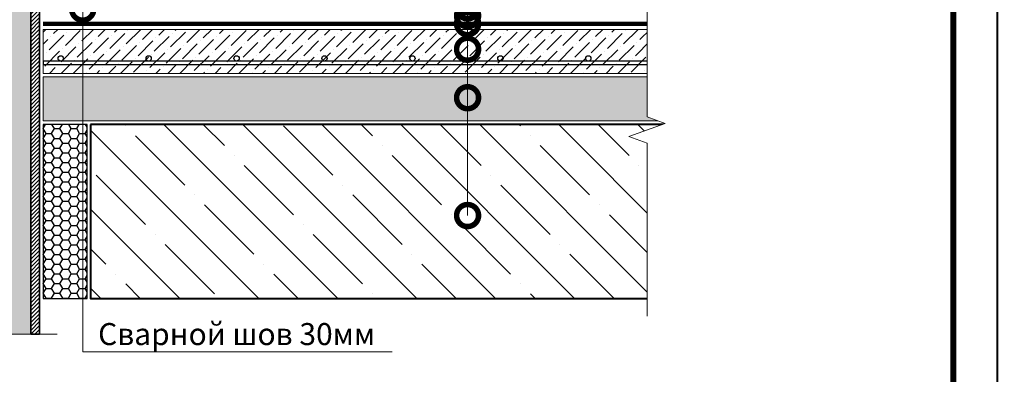
# Model space of a CAD drawing. Units: millimetres. Extents: x -95099 to 67324, y -29417 to 3415.
# Drawn here: x 30089 to 31208, y -14687 to -14284 of the extents above; entities that cross this region are included whole.
import ezdxf
from ezdxf import colors
from ezdxf.entities.mleader import LeaderData, LeaderLine
from ezdxf.enums import TextEntityAlignment as Align
from ezdxf.math import Vec2, Vec3

# ---------------------------------------------------------------- set-up
doc = ezdxf.new("R2010")
doc.units = ezdxf.units.MM
doc.linetypes.add('Штрих-пунктирная', pattern=[20, 7.5, -2, 1, -2, 7.5])
doc.layers.get('0').update_dxf_attribs({"lineweight": 30})
for name, color, linetype, lineweight in [('FP-XX-МАРКИ ПОМЕЩЕНИЙ', 250, 'Continuous', 25), ('TN-БЕТОН', 251, 'Continuous', 40), ('TN-Геотекстиль иглопробивной', 252, 'Штрих-пунктирная', 9), ('TN-КЕРАМЗИТОВАЯ РАЗУКЛОНКА', 26, 'Continuous', 15), ('TN-МЕТАЛЛ КОНСТРУКЦИИ', 162, 'Continuous', 35), ('TN-РАЗМЕРЫ', 184, 'Continuous', 15), ('TN-СТЯЖКА', 252, 'Continuous', 15)]:
    doc.layers.add(name, color=color, linetype=linetype, lineweight=lineweight)
for name, color, linetype, lineweight, true_color in [('TN-АННОТАЦИИ', 7, 'Continuous', 20, 0x000000), ('TN-ТАБЛИЦЫ', 7, 'Continuous', 40, 0x000000), ('ТН-ПЕНА МОНТАЖНАЯ', 7, 'Continuous', 25, 0xe4c31b)]:
    doc.layers.add(name, color=color, linetype=linetype, lineweight=lineweight, true_color=true_color)
doc.styles.add('TN-Текст', font='isocpeur.ttf')

# ---------------------------------------------------------------- blocks, each defined once
blk = doc.blocks.new('*U140')
at = {"linetype": 'Continuous', "lineweight": 15}
h = blk.add_hatch(color=256, dxfattribs=at)
h.dxf.hatch_style = 1
h.set_gradient(color1=(147, 149, 152), name='CYLINDER')
h.paths.add_polyline_path([(-40, 1153.5), (-15, 1153.5), (-7.5, 1132.9), (7.5, 1174.1), (15, 1153.5), (40, 1153.5), (40, -171.5), (14.7, -171.5), (7.2, -192.1), (-7.8, -150.9), (-15.3, -171.5), (-40, -171.5)])
at = {"lineweight": 13}
h = blk.add_hatch(dxfattribs=at)
h.set_pattern_fill('ANSI31', color=256)
h.set_pattern_definition([(45, (-31983.8043, -1633.3975), (-2.24506403, 2.24506403), [])])
h.paths.add_polyline_path([(40, 1153.5), (50, 1153.5), (50, -171.5), (40, -171.5)])
at = {"lineweight": 5}
blk.add_lwpolyline([(-40, 1153.5), (-15, 1153.5), (-7.5, 1132.9), (7.5, 1174.1), (15, 1153.5), (40, 1153.5), (40, -171.5), (14.7, -171.5), (7.2, -192.1), (-7.8, -150.9), (-15.3, -171.5), (-40, -171.5)], close=True, dxfattribs=at)
blk.add_lwpolyline([(40, 1153.5), (50, 1153.5), (50, -171.5), (40, -171.5)], close=True)
at = {"linetype": 'Continuous', "lineweight": 15}
blk.add_lwpolyline([(70, -171.5), (14.7, -171.5), (14.7, -171.5), (7.2, -192.1), (-7.8, -150.9), (-15.3, -171.5), (-70.7, -171.5)], dxfattribs=at)
blk = doc.blocks.new('*U93')
at = {"layer": 'TN-БЕТОН', "lineweight": 13}
h = blk.add_hatch(dxfattribs=at)
h.set_pattern_fill('ANSI35', color=256, scale=10)
h.set_pattern_definition([(45, (2.27, -43.163), (-44.9013, 44.9013), []), (45, (47.17, -43.163), (-44.901, 44.901), [79.375, -15.875, 0, -15.875])])
h.paths.add_polyline_path([(2.3, 0), (200, 0), (200, 656.8), (2.3, 656.8)])
at = {"layer": 'TN-БЕТОН'}
blk.add_lwpolyline([(2.3, 0), (200, 0), (200, 656.8), (2.3, 656.8)], close=True, dxfattribs=at)
blk = doc.blocks.new('*U287')
at = {"lineweight": 0}
blk.add_wipeout([(67, -670), (-1764, -670), (-1839, -464), (-1989, -876), (-2064, -670), (-3677, -670), (-3752, -464), (-3902, -876), (-3977, -670), (-5862, -670), (-5862, 0), (-3977, 0), (-3902, -206), (-3752, 206), (-3677, 0), (-2064, 0), (-1989, -206), (-1839, 206), (-1764, 0), (67, 0)], dxfattribs=at).dxf.layer = 'FP-XX-МАРКИ ПОМЕЩЕНИЙ'
at = {"linetype": 'Continuous'}
blk.add_lwpolyline([(-5941, 0), (-3977, 0), (-3977, 0), (-3902, -206), (-3752, 206), (-3677, 0), (-3677, 0), (-2064, 0), (-1989, -206), (-1839, 206), (-1764, 0), (200, 0)], dxfattribs=at)
blk = doc.blocks.new('*U9')
blk.add_lwpolyline([(0, 0), (210, 0), (210, 297), (0, 297)], close=True)
at = {"const_width": 0.7}
blk.add_lwpolyline([(20, 5), (205, 5), (205, 292), (20, 292)], close=True, dxfattribs=at)
at = {"color": 0, "style": 'TN-Текст', "flags": 8}
for tag, p, height in [('ФОРМА6_001', (131.78, 11.28), 3.5), ('ФОРМАТ', (187, 1.5), 2.5)]:
    blk.add_attdef(tag, p, '', height=height, dxfattribs=at)
blk.add_attdef('ЛИСТ__', text='', height=2.5, dxfattribs=at).set_placement((200, 9.5), align=Align.MIDDLE_CENTER)
blk = doc.blocks.new('*U183')
at = {"lineweight": 9, "transparency": 33554559}
h = blk.add_hatch(dxfattribs=at)
h.set_pattern_fill('GRAVEL', color=256, scale=2)
h.set_pattern_definition([(228.0128, (193.949, -49.2), (-406.4, -457.2), [6.8344, -676.6097]), (184.96974, (189.3772, -54.28), (609.6, 50.800003), [11.7281, -1161.081]), (132.51045, (177.693, -55.296), (508, -558.8), [8.2696, -818.6945]), (267.2737, (157.8812, -67.996), (50.8, 1016), [10.6801, -1057.3287]), (292.83365, (157.3732, -78.664), (-254, 609.6), [10.4727, -1036.7962]), (357.2737, (161.4372, -88.316), (-1016, 50.8), [10.6801, -1057.3287]), (37.69424, (172.1052, -88.824), (-660.4, -508), [14.1239, -1398.2623]), (72.25533, (183.2812, -80.188), (355.6, 1117.6), [13.3344, -1320.1051]), (121.42957, (187.3452, -67.488), (-406.4, 660.4), [10.7163, -1060.9109]), (175.2364, (181.757, -58.344), (558.8, -50.8), [12.2343, -599.4787]), (222.39744, (169.5652, -57.328), (-609.6, -558.8), [15.8216, -1566.3355]), (138.8141, (208.173, -68.504), (-355.6, 304.8), [5.4, -534.6113]), (171.46923, (204.1092, -64.948), (660.4, -101.6), [10.2736, -1017.0928]), (225, (193.95, -63.424), (-7e-15, -50.8), [7.184, -64.658]), (203.1986, (190.393, -57.328), (254, 101.6), [3.8688, -383.0124]), (291.8014, (186.837, -58.852), (-50.8, 152.4), [5.4713, -268.095]), (30.9638, (188.869, -63.932), (152.4, 101.6), [8.8864, -287.326]), (161.565, (196.489, -59.36), (101.6, -50.8), [6.4257, -154.218]), (16.38954, (157.3732, -58.852), (508, 152.4), [9.0018, -891.1765]), (70.3462, (166.009, -56.312), (-203.2, -558.8), [7.552, -747.6443]), (293.1986, (196.489, -49.2), (-101.6, 254), [7.7376, -379.1437]), (343.61046, (199.5372, -56.312), (-508, 152.4), [9.0018, -891.1765]), (339.444, (157.373, -90.348), (-254, 101.6), [8.6807, -425.3547]), (294.77514, (165.501, -93.396), (-254, 558.8), [7.2734, -720.0719]), (66.8014, (196.997, -100), (101.6, 254), [7.7376, -379.1437]), (17.354, (200.0452, -92.888), (-660.4, -203.2), [8.5157, -843.0475]), (69.444, (172.105, -100), (-101.6, -254), [4.3404, -429.695]), (101.31, (193.949, -100), (-50.8, 203.2), [2.5903, -256.44]), (165.9638, (193.441, -97.46), (152.4, -50.8), [10.4727, -198.981]), (186.009, (183.2812, -94.92), (508, 50.8), [9.7053, -960.8273]), (303.69, (188.869, -68.504), (-50.8, 101.6), [7.3265, -175.8355]), (353.15723, (192.9332, -74.6), (863.6, -101.6), [12.7911, -1266.3202]), (60.9454, (205.633, -76.124), (-203.2, -355.6), [5.2302, -517.7878]), (90, (208.173, -71.55), (-50.8, 50.8), [3.048, -47.752]), (120.2564, (182.265, -93.396), (203.2, -355.6), [7.0573, -698.6788]), (48.0128, (178.709, -87.3), (406.4, 457.2), [13.6689, -669.7752]), (0, (187.853, -77.14), (50.8, 50.8), [13.208, -37.592]), (325.30485, (201.061, -77.14), (508, -355.6), [8.0322, -795.1863]), (254.0546, (207.665, -81.712), (-50.8, -203.2), [7.3966, -362.433]), (207.64598, (205.6332, -88.824), (-965.2, -508), [12.0429, -1192.2493]), (175.42608, (194.9652, -94.412), (-660.4, 50.8), [12.7406, -1261.317])])
h.paths.add_polyline_path([(722, 50), (0, 50), (0, 0), (722, 0)])
at = {"lineweight": 20}
blk.add_lwpolyline([(722, 50), (0, 50), (0, 0), (722, 0)], close=True, dxfattribs=at)
blk = doc.blocks.new('*U184')
at = {"lineweight": 9, "transparency": 33554559}
h = blk.add_hatch(dxfattribs=at)
h.set_pattern_fill('ANSI36', color=256, scale=3)
h.set_pattern_definition([(45, (157.227, -100), (5.0514, 18.52178), [23.8125, -4.7625, 0, -4.7625])])
h.paths.add_polyline_path([(721.8, 50), (0, 50), (0, 0), (721.8, 0)])
at = {"lineweight": 20}
blk.add_lwpolyline([(721.8, 50), (0, 50), (0, 0), (721.8, 0)], close=True, dxfattribs=at)
at = {"lineweight": 25}
blk.add_lwpolyline([(0, 10), (721.8, 10), (721.8, 14), (0, 14)], close=True, dxfattribs=at)
for centre in [(20, 17), (120, 17), (120, 17), (220, 17), (320, 17), (420, 17), (520, 17), (620, 17)]:
    blk.add_circle(centre, 3, dxfattribs=at)
blk = doc.blocks.new('_DotSmall')
at = {"color": 0, "linetype": 'ByBlock', "const_width": 0.5}
blk.add_lwpolyline([(-0.0625, 0, 1), (0.0625, 0, 1)], format="xyb", close=True, dxfattribs=at)

msp = doc.modelspace()

# ---------------------------------------------------------------- hatches: boundary and pattern name
at = {"layer": 'ТН-ПЕНА МОНТАЖНАЯ', "transparency": 33554687}
h = msp.add_hatch(dxfattribs=at)
h.set_pattern_fill('HONEY', color=256, scale=2)
h.set_pattern_definition([(0, (9944.5006, -9628.718), (9.525, 5.4992613), [6.35, -12.7]), (120, (9944.5006, -9628.718), (-9.525, 5.4992613), [6.35, -12.7]), (60, (9944.5006, -9628.718), (2e-08, 10.9985226), [-12.7, 6.35])])
h.paths.add_polyline_path([(30165.2, -14402.8), (30115.2, -14402.8), (30115.2, -14600.5), (30165.2, -14600.5)])

# ---------------------------------------------------------------- linework, layer by layer
at = {"layer": 'TN-Геотекстиль иглопробивной', "linetype": 'Штрих-пунктирная', "ltscale": 0.5, "const_width": 5}
msp.add_lwpolyline([(30826, -14288.3), (30115.2, -14288.3)], dxfattribs=at)
at = {"layer": 'ТН-ПЕНА МОНТАЖНАЯ'}
msp.add_lwpolyline([(30165.2, -14402.8), (30115.2, -14402.8), (30115.2, -14600.5), (30165.2, -14600.5)], close=True, dxfattribs=at)

# ---------------------------------------------------------------- block references
at = {"layer": 'TN-КЕРАМЗИТОВАЯ РАЗУКЛОНКА'}
msp.add_blockref('*U183', (30115.2, -14398.8), dxfattribs=at)
at = {"layer": 'TN-МЕТАЛЛ КОНСТРУКЦИИ'}
msp.add_blockref('*U140', (30061.2, -14469.6), dxfattribs=at)
at = {"layer": 'TN-РАЗМЕРЫ', "rotation": 270}
msp.add_blockref('*U93', (30169.2, -14400.5), dxfattribs=at)
at = {"layer": 'TN-СТЯЖКА'}
msp.add_blockref('*U184', (30115.2, -14344.7), dxfattribs=at)

# ---------------------------------------------------------------- leaders
at = {"layer": 'TN-АННОТАЦИИ'}
ml = msp.add_multileader_mtext('Standard', dxfattribs=at)
ml.set_content('Уклонообразующий слой', color=256, style='TN-Текст')
ml.set_leader_properties(color=256, linetype='ByLayer', lineweight=-1)
ml.set_arrow_properties(name='DOTSMALL')
ml.build(insert=Vec2(0, 0))
ml.multileader.update_dxf_attribs({"text_left_attachment_type": 6, "text_right_attachment_type": 6, "dogleg_length": 1, "arrow_head_size": 50, "scale": 10})
ctx = ml.context
ctx.base_point, ctx.scale, ctx.char_height, ctx.arrow_head_size, ctx.landing_gap_size, ctx.plane_origin = Vec3(30341.7, -13669.9), 10, 25, 50, 0, Vec3(28212.9, -14114.1)
ctx.left_attachment, ctx.right_attachment, ctx.text_align_type = 6, 6, 1
notes = []
notes.append((ctx, [(1, (1, 1, 0), (30331.7, -13669.9), (1, 0), 10, [(1, [(30597.9, -14372.4), (30597.9, -13790.8), (30331.7, -13790.8)], 0, [])])]))
ctx.mtext.insert, ctx.mtext.alignment, ctx.mtext.line_spacing_style, ctx.mtext.flow_direction = Vec3(30527.9, -13637.4), 2, 2, 5
ml = msp.add_multileader_mtext('Standard', dxfattribs=at)
ml.set_content('Сварной шов 30мм', color=256, style='TN-Текст')
ml.set_leader_properties(color=256, linetype='ByLayer', lineweight=-1)
ml.set_arrow_properties(name='DOTSMALL')
ml.build(insert=Vec2(0, 0))
ml.multileader.update_dxf_attribs({"text_left_attachment_type": 6, "text_right_attachment_type": 6, "dogleg_length": 100, "arrow_head_size": 50, "scale": 10})
ctx = ml.context
ctx.base_point, ctx.scale, ctx.char_height, ctx.arrow_head_size, ctx.landing_gap_size, ctx.plane_origin = Vec3(30194, -14661), 10, 25, 50, 0, Vec3(28337.8, -14746.2)
ctx.left_attachment, ctx.right_attachment, ctx.text_align_type = 6, 6, 1
notes.append((ctx, [(1, (1, 1, 0), (30185.8, -14661), (1, 0), 8.18, [(0, [(30160.2, -14271.8), (30160.2, -14661)], 0, [])])]))
ctx.mtext.insert, ctx.mtext.alignment, ctx.mtext.line_spacing_style, ctx.mtext.flow_direction = Vec3(30335.2, -14628.5), 2, 2, 5
for ctx, leaders in notes:
    for number, flags, end, landing, length, lines in leaders:
        leader = LeaderData()
        leader.index, (leader.has_last_leader_line, leader.has_dogleg_vector, leader.attachment_direction) = number, flags
        leader.last_leader_point, leader.dogleg_vector, leader.dogleg_length = Vec3(end), Vec3(landing), length
        for number, points, colour, breaks in lines:
            line = LeaderLine()
            line.index, line.vertices, line.color, line.breaks = number, Vec3.list(points), colors.encode_raw_color(colour), breaks
            leader.lines.append(line)
        ctx.leaders.append(leader)

# ---------------------------------------------------------------- next in the draw order: block references
at = {"layer": 'TN-АННОТАЦИИ', "xscale": -0.1, "yscale": 0.1, "zscale": 0.1, "rotation": 90}
msp.add_blockref('*U287', (30802, -14600.5), dxfattribs=at)

# ---------------------------------------------------------------- next in the draw order: block references
at = {"layer": 'TN-ТАБЛИЦЫ', "color": 7, "xscale": 10, "yscale": 10, "zscale": 10}
msp.add_blockref('*U9', (29100.4, -15850), dxfattribs=at)

# ---------------------------------------------------------------- next in the draw order: leaders
at = {"layer": 'TN-АННОТАЦИИ'}
ml = msp.add_multileader_mtext('Standard', dxfattribs=at)
ml.set_content('\\A1;Геотекстильное полотно ТЕХНОНИКОЛЬ 300гр/м{\\H0.7x;\\S2^ ;}', color=256, style='TN-Текст')
ml.set_leader_properties(color=256, linetype='ByLayer', lineweight=-1)
ml.set_arrow_properties(name='DOTSMALL')
ml.build(insert=Vec2(0, 0))
ml.multileader.update_dxf_attribs({"text_left_attachment_type": 6, "text_right_attachment_type": 6, "dogleg_length": 1, "arrow_head_size": 50, "scale": 10})
ctx = ml.context
ctx.base_point, ctx.scale, ctx.char_height, ctx.arrow_head_size, ctx.landing_gap_size, ctx.plane_origin = Vec3(30341.7, -13509.9), 10, 25, 50, 0, Vec3(28216.1, -13994.1)
ctx.left_attachment, ctx.right_attachment, ctx.text_align_type = 6, 6, 1
notes = []
notes.append((ctx, [(1, (1, 1, 0), (30331.7, -13509.9), (1, 0), 10, [(1, [(30597.9, -14270.3), (30598, -13790.8), (30331.8, -13790.8)], 0, [])])]))
ctx.mtext.insert, ctx.mtext.alignment, ctx.mtext.line_spacing_style, ctx.mtext.flow_direction = Vec3(30729.8, -13477.4), 2, 2, 5
ml = msp.add_multileader_mtext('Standard', dxfattribs=at)
ml.set_content('Гидроизоляционная мембрана LOGICBASE V-SL', color=256, style='TN-Текст')
ml.set_leader_properties(color=256, linetype='ByLayer', lineweight=-1)
ml.set_arrow_properties(name='DOTSMALL')
ml.build(insert=Vec2(0, 0))
ml.multileader.update_dxf_attribs({"text_left_attachment_type": 6, "text_right_attachment_type": 6, "dogleg_length": 1, "arrow_head_size": 50, "scale": 10})
ctx = ml.context
ctx.base_point, ctx.scale, ctx.char_height, ctx.arrow_head_size, ctx.landing_gap_size, ctx.plane_origin = Vec3(30341.7, -13549.9), 10, 25, 50, 0, Vec3(28212.9, -14617.6)
ctx.left_attachment, ctx.right_attachment, ctx.text_align_type = 6, 6, 1
notes.append((ctx, [(1, (1, 1, 0), (30331.7, -13549.9), (1, 0), 10, [(1, [(30597.9, -14279.3), (30597.9, -13790.8), (30331.7, -13790.8)], 0, [])])]))
ctx.mtext.insert, ctx.mtext.alignment, ctx.mtext.line_spacing_style, ctx.mtext.flow_direction = Vec3(30707.3, -13517.4), 2, 2, 5
ml = msp.add_multileader_mtext('Standard', dxfattribs=at)
ml.set_content('\\A1;Геотекстильное полотно ТЕХНОНИКОЛЬ 300гр/м{\\H0.7x;\\S2^ ;}', color=256, style='TN-Текст')
ml.set_leader_properties(color=256, linetype='ByLayer', lineweight=-1)
ml.set_arrow_properties(name='DOTSMALL')
ml.build(insert=Vec2(0, 0))
ml.multileader.update_dxf_attribs({"text_left_attachment_type": 6, "text_right_attachment_type": 6, "dogleg_length": 1, "arrow_head_size": 50, "scale": 10})
ctx = ml.context
ctx.base_point, ctx.scale, ctx.char_height, ctx.arrow_head_size, ctx.landing_gap_size, ctx.plane_origin = Vec3(30341.7, -13589.9), 10, 25, 50, 0, Vec3(28212.9, -14074.1)
ctx.left_attachment, ctx.right_attachment, ctx.text_align_type = 6, 6, 1
notes.append((ctx, [(1, (1, 1, 0), (30331.7, -13589.9), (1, 0), 10, [(1, [(30597.9, -14288.3), (30597.9, -13790.8), (30331.7, -13790.8)], 0, [])])]))
ctx.mtext.insert, ctx.mtext.alignment, ctx.mtext.line_spacing_style, ctx.mtext.flow_direction = Vec3(30729.8, -13557.4), 2, 2, 5
ml = msp.add_multileader_mtext('Standard', dxfattribs=at)
ml.set_content('Выравнивающая ц.п. стяжка', color=256, style='TN-Текст')
ml.set_leader_properties(color=256, linetype='ByLayer', lineweight=-1)
ml.set_arrow_properties(name='DOTSMALL')
ml.build(insert=Vec2(0, 0))
ml.multileader.update_dxf_attribs({"text_left_attachment_type": 6, "text_right_attachment_type": 6, "dogleg_length": 1, "arrow_head_size": 50, "scale": 10})
ctx = ml.context
ctx.base_point, ctx.scale, ctx.char_height, ctx.arrow_head_size, ctx.landing_gap_size, ctx.plane_origin = Vec3(30341.7, -13629.9), 10, 25, 50, 0, Vec3(28212.9, -14114.1)
ctx.left_attachment, ctx.right_attachment, ctx.text_align_type = 6, 6, 1
notes.append((ctx, [(1, (1, 1, 0), (30331.7, -13629.9), (1, 0), 10, [(1, [(30597.9, -14317.3), (30597.9, -13790.8), (30331.7, -13790.8)], 0, [])])]))
ctx.mtext.insert, ctx.mtext.alignment, ctx.mtext.line_spacing_style, ctx.mtext.flow_direction = Vec3(30563.6, -13597.4), 2, 2, 5
ml = msp.add_multileader_mtext('Standard', dxfattribs=at)
ml.set_content('Железобетонное основание', color=256, style='TN-Текст')
ml.set_leader_properties(color=256, linetype='ByLayer', lineweight=-1)
ml.set_arrow_properties(name='DOTSMALL')
ml.build(insert=Vec2(0, 0))
ml.multileader.update_dxf_attribs({"text_left_attachment_type": 6, "text_right_attachment_type": 6, "dogleg_length": 1, "arrow_head_size": 50, "scale": 10})
ctx = ml.context
ctx.base_point, ctx.scale, ctx.char_height, ctx.arrow_head_size, ctx.landing_gap_size, ctx.plane_origin = Vec3(30341.7, -13709.9), 10, 25, 50, 0, Vec3(28212.9, -14154.1)
ctx.left_attachment, ctx.right_attachment, ctx.text_align_type = 6, 6, 1
notes.append((ctx, [(1, (1, 1, 0), (30331.7, -13709.9), (1, 0), 10, [(1, [(30597.9, -14506.3), (30597.9, -13790.8), (30331.7, -13790.8)], 0, [])])]))
ctx.mtext.insert, ctx.mtext.alignment, ctx.mtext.line_spacing_style, ctx.mtext.flow_direction = Vec3(30553.6, -13679.9), 2, 2, 5
for ctx, leaders in notes:
    for number, flags, end, landing, length, lines in leaders:
        leader = LeaderData()
        leader.index, (leader.has_last_leader_line, leader.has_dogleg_vector, leader.attachment_direction) = number, flags
        leader.last_leader_point, leader.dogleg_vector, leader.dogleg_length = Vec3(end), Vec3(landing), length
        for number, points, colour, breaks in lines:
            line = LeaderLine()
            line.index, line.vertices, line.color, line.breaks = number, Vec3.list(points), colors.encode_raw_color(colour), breaks
            leader.lines.append(line)
        ctx.leaders.append(leader)

doc.saveas('drawing.dxf')
